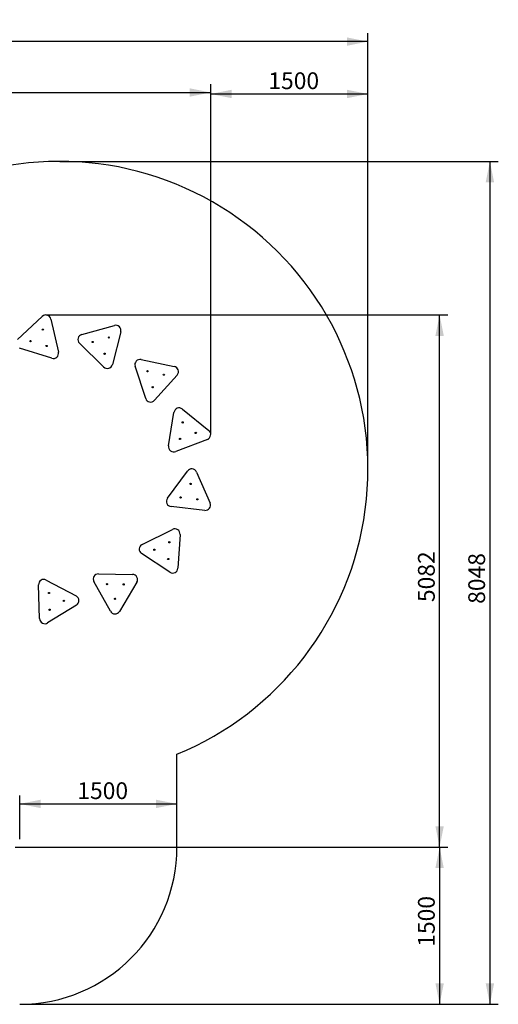
# Model space of a CAD drawing. Units: millimetres. Extents: x 6266 to 18261, y 1043 to 15441.
# Drawn here: x 13695 to 18261, y 1043 to 10444 of the extents above; entities that cross this region are included whole.
import ezdxf

# ---------------------------------------------------------------- set-up
doc = ezdxf.new("R2010")
doc.units = ezdxf.units.MM
doc.header["$LTSCALE"] = 40
doc.layers.add('THICK_LINE', color=7, linetype='Continuous', lineweight=25)
doc.styles.add('SLDTEXTSTYLE0', font='TXT', dxfattribs={"width": 0.605})
doc.dimstyles.new('SLDDIMSTYLE2', dxfattribs={"dimtxt": 160, "dimasz": 200, "dimexe": 0, "dimexo": 0.0625, "dimgap": 40, "dimtad": 2, "dimdec": 1, "dimrnd": 1e-09, "dimzin": 12, "dimdsep": 46, "dimtxsty": 'SLDTEXTSTYLE0', "dimsah": 1, "dimcen": 0.09, "dimadec": 0, "dimazin": 3, "dimtfac": 1, "dimtofl": 0, "dimtmove": 0, "dimatfit": 3, "dimfxl": 1, "dimfrac": 2, "dimtolj": 1, "dimtzin": 12, "dimarcsym": 0})
doc.dimstyles.new('SLDDIMSTYLE3', dxfattribs={"dimtxt": 160, "dimasz": 200, "dimexe": 0, "dimexo": 0.0625, "dimgap": 40, "dimtad": 2, "dimdec": 0, "dimrnd": 1e-09, "dimzin": 12, "dimdsep": 46, "dimtxsty": 'SLDTEXTSTYLE0', "dimsah": 1, "dimcen": 0.09, "dimadec": 0, "dimazin": 3, "dimtfac": 1, "dimtofl": 0, "dimtmove": 0, "dimatfit": 3, "dimfxl": 1, "dimfrac": 2, "dimtolj": 1, "dimtzin": 12, "dimarcsym": 0})

# ---------------------------------------------------------------- blocks, each defined once
blk = doc.blocks.new('_D_12')
at = {"layer": 'THICK_LINE', "transparency": 16777216}
for p, q in [((13695.1, 2619.8), (13695.1, 3036.2)), ((13695.1, 2956.2), (15195.1, 2956.2))]:
    blk.add_line(p, q, dxfattribs=at)
for points in [[(13695.1, 2956.2), (13895.1, 2916.2), (13895.1, 2996.2)], [(15195.1, 2956.2), (14995.1, 2996.2), (14995.1, 2916.2)]]:
    blk.add_solid(points, dxfattribs=at)
at = {"layer": 'THICK_LINE', "transparency": 16777216, "insert": (14244.7, 3162.4), "char_height": 160, "attachment_point": 1, "style": 'SLDTEXTSTYLE0'}
blk.add_mtext('1500', dxfattribs=at)
blk = doc.blocks.new('_D_13')
at = {"layer": 'THICK_LINE', "transparency": 16777216}
for p, q in [((13651.6, 2542.8), (17781.3, 2542.8)), ((17701.3, 2542.8), (17701.3, 1042.8)), ((13695.1, 1042.8), (17781.3, 1042.8))]:
    blk.add_line(p, q, dxfattribs=at)
for points in [[(17701.3, 2542.8), (17661.3, 2342.8), (17741.3, 2342.8)], [(17701.3, 1042.8), (17741.3, 1242.8), (17661.3, 1242.8)]]:
    blk.add_solid(points, dxfattribs=at)
at = {"layer": 'THICK_LINE', "transparency": 16777216, "insert": (17495, 1592.4), "char_height": 160, "attachment_point": 1, "rotation": 90, "style": 'SLDTEXTSTYLE0'}
blk.add_mtext('1500', dxfattribs=at)
blk = doc.blocks.new('_D_14')
at = {"layer": 'THICK_LINE', "transparency": 16777216}
for p, q in [((15517.6, 6483.4), (15517.6, 9814.7)), ((17017.6, 6150.2), (17017.6, 9814.7)), ((15517.6, 9734.7), (17017.6, 9734.7))]:
    blk.add_line(p, q, dxfattribs=at)
for points in [[(15517.6, 9734.7), (15717.6, 9694.7), (15717.6, 9774.7)], [(17017.6, 9734.7), (16817.6, 9774.7), (16817.6, 9694.7)]]:
    blk.add_solid(points, dxfattribs=at)
at = {"layer": 'THICK_LINE', "transparency": 16777216, "insert": (16067.2, 9941), "char_height": 160, "attachment_point": 1, "style": 'SLDTEXTSTYLE0'}
blk.add_mtext('1500', dxfattribs=at)
blk = doc.blocks.new('_D_15')
at = {"layer": 'THICK_LINE', "transparency": 16777216}
for p, q in [((6265.8, 7361), (6265.8, 10314.7)), ((17017.6, 6150.2), (17017.6, 10314.7)), ((17017.6, 10234.7), (6265.8, 10234.7))]:
    blk.add_line(p, q, dxfattribs=at)
for points in [[(6265.8, 10234.7), (6465.8, 10194.7), (6465.8, 10274.7)], [(17017.6, 10234.7), (16817.6, 10274.7), (16817.6, 10194.7)]]:
    blk.add_solid(points, dxfattribs=at)
at = {"layer": 'THICK_LINE', "transparency": 16777216, "insert": (11391.1, 10441), "char_height": 160, "attachment_point": 1, "style": 'SLDTEXTSTYLE0'}
blk.add_mtext('10752', dxfattribs=at)
blk = doc.blocks.new('_D_16')
at = {"layer": 'THICK_LINE', "transparency": 16777216}
for p, q in [((14076.5, 9091.2), (18261.3, 9091.2)), ((18181.3, 9091.2), (18181.3, 1042.8)), ((13695.1, 1042.8), (18261.3, 1042.8))]:
    blk.add_line(p, q, dxfattribs=at)
for points in [[(18181.3, 9091.2), (18141.3, 8891.2), (18221.3, 8891.2)], [(18181.3, 1042.8), (18221.3, 1242.8), (18141.3, 1242.8)]]:
    blk.add_solid(points, dxfattribs=at)
at = {"layer": 'THICK_LINE', "transparency": 16777216, "insert": (17975, 4866.6), "char_height": 160, "attachment_point": 1, "rotation": 90, "style": 'SLDTEXTSTYLE0'}
blk.add_mtext('8048', dxfattribs=at)
blk = doc.blocks.new('_D_19')
at = {"layer": 'THICK_LINE', "transparency": 16777216}
for p, q in [((13943.8, 7624.4), (17781.3, 7624.4)), ((17701.3, 2542.8), (17701.3, 7624.4)), ((13651.6, 2542.8), (17781.3, 2542.8))]:
    blk.add_line(p, q, dxfattribs=at)
for points in [[(17701.3, 7624.4), (17661.3, 7424.4), (17741.3, 7424.4)], [(17701.3, 2542.8), (17741.3, 2742.8), (17661.3, 2742.8)]]:
    blk.add_solid(points, dxfattribs=at)
at = {"layer": 'THICK_LINE', "transparency": 16777216, "insert": (17495, 4883.2), "char_height": 160, "attachment_point": 1, "rotation": 90, "style": 'SLDTEXTSTYLE0'}
blk.add_mtext('5082', dxfattribs=at)
blk = doc.blocks.new('_D_20')
at = {"layer": 'THICK_LINE', "transparency": 16777216}
for p, q in [((7765.8, 7353), (7765.8, 9828.8)), ((15517.6, 6483.4), (15517.6, 9828.8)), ((7765.8, 9748.8), (15517.6, 9748.8))]:
    blk.add_line(p, q, dxfattribs=at)
for points in [[(7765.8, 9748.8), (7965.8, 9708.8), (7965.8, 9788.8)], [(15517.6, 9748.8), (15317.6, 9788.8), (15317.6, 9708.8)]]:
    blk.add_solid(points, dxfattribs=at)
at = {"layer": 'THICK_LINE', "transparency": 16777216, "insert": (11441.2, 9955.1), "char_height": 160, "attachment_point": 1, "style": 'SLDTEXTSTYLE0'}
blk.add_mtext('7752', dxfattribs=at)

msp = doc.modelspace()

# ---------------------------------------------------------------- linework, layer by layer
at = {"color": 7, "linetype": 'Continuous', "lineweight": 25}
for p, q in [((13672.69, 7391.33), (13909.84, 7611.1)), ((13992.57, 7585.52), (14064.33, 7270.27)), ((14286.57, 7438.37), (14598.07, 7524.98)), ((13914.4, 7486.03), (13913.72, 7483.82)), ((13913.72, 7483.82), (13915.29, 7482.13)), ((13916.66, 7486.54), (13914.4, 7486.03)), ((13915.29, 7482.13), (13917.54, 7482.64)), ((13918.23, 7484.85), (13916.66, 7486.54)), ((13917.54, 7482.64), (13918.23, 7484.85)), ((14659.88, 7464.33), (14579.14, 7151.25)), ((13797.05, 7377.27), (13796.37, 7375.07)), ((13796.37, 7375.07), (13797.94, 7373.37)), ((13799.3, 7377.79), (13797.05, 7377.27)), ((13797.94, 7373.37), (13800.19, 7373.89)), ((13800.87, 7376.09), (13799.3, 7377.79)), ((13800.19, 7373.89), (13800.87, 7376.09)), ((14495.7, 7128.05), (14264.94, 7354.51)), ((14390.65, 7368.88), (14389.03, 7367.23)), ((14389.03, 7367.23), (14389.65, 7365)), ((14389.65, 7365), (14391.89, 7364.43)), ((14392.88, 7368.3), (14390.65, 7368.88)), ((14391.89, 7364.43), (14393.5, 7366.08)), ((14393.5, 7366.08), (14392.88, 7368.3)), ((14544.8, 7411.74), (14543.18, 7410.09)), ((14543.18, 7410.09), (14543.8, 7407.87)), ((14543.8, 7407.87), (14546.04, 7407.29)), ((14547.04, 7411.16), (14544.8, 7411.74)), ((14546.04, 7407.29), (14547.66, 7408.94)), ((14547.66, 7408.94), (14547.04, 7411.16)), ((14000.81, 7211.4), (13691.91, 7306.89)), ((13949.91, 7330.02), (13949.23, 7327.81)), ((13949.23, 7327.81), (13950.8, 7326.12)), ((13952.16, 7330.53), (13949.91, 7330.02)), ((13950.8, 7326.12), (13953.05, 7326.63)), ((13953.73, 7328.84), (13952.16, 7330.53)), ((13953.05, 7326.63), (13953.73, 7328.84)), ((14504.84, 7256.81), (14503.23, 7255.16)), ((14503.23, 7255.16), (14503.85, 7252.94)), ((14503.85, 7252.94), (14506.08, 7252.36)), ((14507.08, 7256.23), (14504.84, 7256.81)), ((14506.08, 7252.36), (14507.7, 7254.01)), ((14507.7, 7254.01), (14507.08, 7256.23)), ((14853.71, 7198.78), (15170.26, 7132.97)), ((14897.33, 6827.12), (14796.05, 7134.17)), ((14912.17, 7088.59), (14911.7, 7086.33)), ((14911.7, 7086.33), (14913.42, 7084.79)), ((14914.36, 7089.31), (14912.17, 7088.59)), ((14913.42, 7084.79), (14915.61, 7085.51)), ((14916.08, 7087.77), (14914.36, 7089.31)), ((14915.61, 7085.51), (14916.08, 7087.77)), ((15197.39, 7050.73), (14982.12, 6809.49)), ((15068.82, 7056.02), (15068.35, 7053.76)), ((15068.35, 7053.76), (15070.07, 7052.22)), ((15071.01, 7056.74), (15068.82, 7056.02)), ((15070.07, 7052.22), (15072.26, 7052.94)), ((15072.73, 7055.2), (15071.01, 7056.74)), ((15072.26, 7052.94), (15072.73, 7055.2)), ((14962.28, 6936.64), (14961.81, 6934.38)), ((14961.81, 6934.38), (14963.54, 6932.84)), ((14964.48, 6937.36), (14962.28, 6936.64)), ((14963.54, 6932.84), (14965.73, 6933.56)), ((14966.2, 6935.83), (14964.48, 6937.36)), ((14965.73, 6933.56), (14966.2, 6935.83)), ((15116.33, 6375.57), (15167.07, 6694.88)), ((15247.94, 6725.87), (15499.1, 6522.28)), ((15249.37, 6601.14), (15247.92, 6599.35)), ((15247.92, 6599.35), (15248.74, 6597.19)), ((15248.74, 6597.19), (15251.02, 6596.83)), ((15251.65, 6600.78), (15249.37, 6601.14)), ((15251.02, 6596.83), (15252.48, 6598.62)), ((15252.48, 6598.62), (15251.65, 6600.78)), ((15373.66, 6500.39), (15372.21, 6498.59)), ((15372.21, 6498.59), (15373.04, 6496.44)), ((15373.04, 6496.44), (15375.32, 6496.08)), ((15375.94, 6500.03), (15373.66, 6500.39)), ((15375.32, 6496.08), (15376.77, 6497.87)), ((15376.77, 6497.87), (15375.94, 6500.03)), ((15485.51, 6436.75), (15183.61, 6321.03)), ((15224.26, 6443.12), (15222.81, 6441.33)), ((15222.81, 6441.33), (15223.63, 6439.17)), ((15223.63, 6439.17), (15225.92, 6438.81)), ((15226.54, 6442.76), (15224.26, 6443.12)), ((15225.92, 6438.81), (15227.37, 6440.61)), ((15227.37, 6440.61), (15226.54, 6442.76)), ((15103.98, 5873.86), (15295.44, 6134.39)), ((15381.52, 6124.86), (15511.41, 5828.79)), ((15323.5, 6012.42), (15323.25, 6010.13)), ((15323.25, 6010.13), (15325.11, 6008.76)), ((15325.62, 6013.35), (15323.5, 6012.42)), ((15325.11, 6008.76), (15327.23, 6009.69)), ((15327.48, 6011.98), (15325.62, 6013.35)), ((15327.23, 6009.69), (15327.48, 6011.98)), ((15228.75, 5883.5), (15228.5, 5881.2)), ((15228.5, 5881.2), (15230.36, 5879.83)), ((15230.87, 5884.42), (15228.75, 5883.5)), ((15230.36, 5879.83), (15232.48, 5880.76)), ((15232.73, 5883.06), (15230.87, 5884.42)), ((15232.48, 5880.76), (15232.73, 5883.06)), ((15387.78, 5865.9), (15387.53, 5863.61)), ((15387.53, 5863.61), (15389.39, 5862.24)), ((15389.9, 5866.83), (15387.78, 5865.9)), ((15389.39, 5862.24), (15391.51, 5863.17)), ((15391.76, 5865.46), (15389.9, 5866.83)), ((15391.51, 5863.17), (15391.76, 5865.46)), ((15460.13, 5759), (15138.77, 5794.55)), ((14863.02, 5433.63), (15152.6, 5577.4)), ((15121.64, 5456.15), (15120.36, 5454.23)), ((15120.36, 5454.23), (15121.39, 5452.16)), ((15123.94, 5456), (15121.64, 5456.15)), ((15123.69, 5452.01), (15124.97, 5453.94)), ((15124.97, 5453.94), (15123.94, 5456)), ((15224.74, 5529.48), (15204.46, 5206.8)), ((14978.33, 5385), (14977.05, 5383.07)), ((14977.05, 5383.07), (14978.08, 5381.01)), ((14978.08, 5381.01), (14980.38, 5380.86)), ((14980.63, 5384.85), (14978.33, 5385)), ((14980.38, 5380.86), (14981.66, 5382.78)), ((14981.66, 5382.78), (14980.63, 5384.85)), ((15121.39, 5452.16), (15123.69, 5452.01)), ((15126.89, 5168.29), (14857.58, 5347.2)), ((15111.6, 5296.46), (15110.32, 5294.54)), ((15110.32, 5294.54), (15111.35, 5292.47)), ((15111.35, 5292.47), (15113.66, 5292.33)), ((15113.91, 5296.32), (15111.6, 5296.46)), ((15113.66, 5292.33), (15114.93, 5294.25)), ((15114.93, 5294.25), (15113.91, 5296.32)), ((13948.67, 5093.94), (14233.7, 4941.34)), ((14559.95, 4796.05), (14402.61, 5078.5)), ((14447.06, 5152.83), (14770.34, 5147.87)), ((13885.45, 4725.11), (13875.09, 5048.26)), ((14525.24, 5055.63), (14525.2, 5053.32)), ((14525.2, 5053.32), (14527.18, 5052.13)), ((14527.25, 5056.75), (14525.24, 5055.63)), ((14527.18, 5052.13), (14529.2, 5053.26)), ((14529.23, 5055.57), (14527.25, 5056.75)), ((14529.2, 5053.26), (14529.23, 5055.57)), ((14812.48, 5072.21), (14646.54, 4794.72)), ((14685.22, 5053.17), (14685.18, 5050.86)), ((14685.18, 5050.86), (14687.16, 5049.68)), ((14687.23, 5054.29), (14685.22, 5053.17)), ((14687.16, 5049.68), (14689.18, 5050.8)), ((14689.22, 5053.11), (14687.23, 5054.29)), ((14689.18, 5050.8), (14689.22, 5053.11)), ((13973.59, 4971.72), (13972.5, 4969.69)), ((13972.5, 4969.69), (13973.71, 4967.72)), ((13975.89, 4971.8), (13973.59, 4971.72)), ((13973.71, 4967.72), (13976.02, 4967.8)), ((13977.11, 4969.83), (13975.89, 4971.8)), ((13976.02, 4967.8), (13977.11, 4969.83)), ((14114.64, 4896.2), (14113.55, 4894.17)), ((14113.55, 4894.17), (14114.77, 4892.2)), ((14116.95, 4896.28), (14114.64, 4896.2)), ((14114.77, 4892.2), (14117.08, 4892.28)), ((14118.17, 4894.31), (14116.95, 4896.28)), ((14117.08, 4892.28), (14118.17, 4894.31)), ((14603.1, 4915.85), (14603.06, 4913.54)), ((14603.06, 4913.54), (14605.04, 4912.36)), ((14605.12, 4916.98), (14603.1, 4915.85)), ((14605.04, 4912.36), (14607.06, 4913.48)), ((14607.1, 4915.79), (14605.12, 4916.98)), ((14607.06, 4913.48), (14607.1, 4915.79)), ((14236.48, 4854.78), (13961.8, 4684.24)), ((13978.71, 4811.8), (13977.62, 4809.77)), ((13977.62, 4809.77), (13978.84, 4807.81)), ((13981.02, 4811.88), (13978.71, 4811.8)), ((13978.84, 4807.81), (13981.15, 4807.88)), ((13982.24, 4809.92), (13981.02, 4811.88)), ((13981.15, 4807.88), (13982.24, 4809.92))]:
    msp.add_line(p, q, dxfattribs=at)
for centre in [(13915.97, 7484.34), (13798.62, 7375.58), (13951.48, 7328.33), (14391.27, 7366.65), (14545.42, 7409.51), (14505.46, 7254.58), (14913.89, 7087.05), (15070.54, 7054.48), (14964.01, 6935.1), (15250.2, 6598.99), (15374.49, 6498.23), (15225.09, 6440.97), (15325.36, 6011.06), (15230.61, 5882.13), (15389.64, 5864.54), (15122.66, 5454.08), (14979.36, 5382.93), (15112.63, 5294.4), (14527.22, 5054.44), (14687.2, 5051.99), (13974.8, 4969.76), (14115.86, 4894.24), (14605.08, 4914.67), (13979.93, 4809.84)]:
    msp.add_circle(centre, 6, dxfattribs=at)
for centre, start, end in [((13943.82, 7574.42), 12.822387, 132.822387), ((14611.46, 7476.81), 345.538682, 105.538682), ((14299.96, 7390.2), 105.538682, 225.538682), ((14015.57, 7259.17), 252.822387, 12.822387), ((14530.72, 7163.74), 225.538682, 345.538682), ((14843.54, 7149.83), 78.254978, 198.254978), ((15160.08, 7084.02), 318.254978, 78.254978), ((14944.81, 6842.79), 198.254978, 318.254978), ((15216.45, 6687.03), 50.971273, 170.971273), ((15467.61, 6483.44), 290.971273, 50.971273), ((15165.71, 6367.72), 170.971273, 290.971273), ((15335.73, 6104.78), 23.687568, 143.687568), ((15144.27, 5844.25), 143.687568, 263.687568), ((15465.62, 5808.7), 263.687568, 23.687568), ((15174.84, 5532.62), 356.403864, 116.403864), ((14885.25, 5388.84), 116.403864, 236.403864), ((15154.56, 5209.94), 236.403864, 356.403864), ((13925.07, 5049.86), 61.836455, 181.836455), ((14446.29, 5102.84), 89.120159, 209.120159), ((14769.57, 5097.87), 329.120159, 89.120159), ((14210.1, 4897.26), 301.836455, 61.836455), ((14603.63, 4820.39), 209.120159, 329.120159), ((13935.43, 4726.71), 181.836455, 301.836455)]:
    msp.add_arc(centre, 50, start, end, dxfattribs=at)
at = {"layer": 'THICK_LINE'}
msp.add_line((15195.12, 2542.83), (15195.12, 3430.12), dxfattribs=at)
for centre, radius, start, end in [((14076.55, 6150.16), 2941.06, 292.354136, 112.821266), ((13695.12, 2542.83), 1500, 270, 0)]:
    msp.add_arc(centre, radius, start, end, dxfattribs=at)

# ---------------------------------------------------------------- dimensions: what is measured, and where the dimension line sits
for base, p1, p2, dimstyle, picture, middle in [((6265.77, 10234.7), (17017.61, 6150.16), (6265.77, 7361), 'SLDDIMSTYLE3', '_D_15', (11641.69, 10234.7)), ((15517.61, 9748.84), (7765.77, 7353), (15517.61, 6483.44), 'SLDDIMSTYLE3', '_D_20', (11641.69, 9748.84)), ((17017.61, 9734.7), (15517.61, 6483.44), (17017.61, 6150.16), 'SLDDIMSTYLE2', '_D_14', (16267.61, 9734.7)), ((15195.12, 2956.16), (13695.12, 2619.83), (15195.12, 2542.83), 'SLDDIMSTYLE2', '_D_12', (14445.12, 2956.16))]:
    dim = msp.add_linear_dim(base=base, p1=p1, p2=p2, dimstyle=dimstyle, dxfattribs=at)
    dim.commit()
    dim.dimension.update_dxf_attribs({"geometry": picture, "text_midpoint": middle, "dimtype": 160})
for base, p1, p2, dimstyle, picture, middle in [((18181.26, 1042.83), (14076.55, 9091.23), (13695.12, 1042.83), 'SLDDIMSTYLE3', '_D_16', (18181.26, 5067.03)), ((17701.26, 7624.42), (13651.62, 2542.83), (13943.82, 7624.42), 'SLDDIMSTYLE3', '_D_19', (17701.26, 5083.63)), ((17701.26, 1042.83), (13651.62, 2542.83), (13695.12, 1042.83), 'SLDDIMSTYLE2', '_D_13', (17701.26, 1792.83))]:
    dim = msp.add_linear_dim(base=base, p1=p1, p2=p2, angle=90, dimstyle=dimstyle, dxfattribs=at)
    dim.commit()
    dim.dimension.update_dxf_attribs({"geometry": picture, "text_midpoint": middle, "dimtype": 160})

doc.saveas('drawing.dxf')
